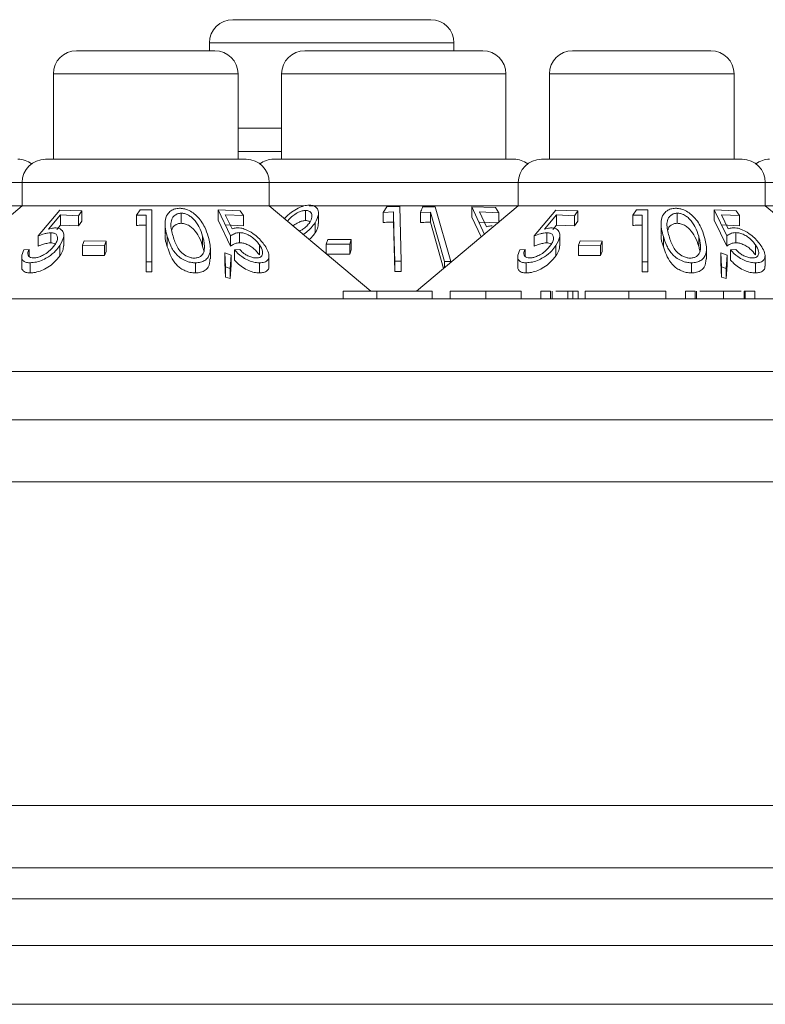
# Model space of a CAD drawing. Units: millimetres. Extents: x 11 to 415, y 5 to 292.
# Drawn here: x 74 to 77, y 243 to 246 of the extents above; entities that cross this region are included whole.
import ezdxf

# ---------------------------------------------------------------- set-up
doc = ezdxf.new("R2010")
doc.units = ezdxf.units.MM

msp = doc.modelspace()

# ---------------------------------------------------------------- linework, layer by layer
at = {"color": 7, "linetype": 'Continuous', "lineweight": 15}
for p, q in [((74.9604, 246.3786), (75.599, 246.3786)), ((74.8854, 246.3036), (74.8854, 246.2786)), ((75.674, 246.2786), (75.674, 246.3036)), ((74.4568, 246.2786), (74.9026, 246.2786)), ((75.1928, 246.2786), (75.7666, 246.2786)), ((76.0568, 246.2786), (76.5026, 246.2786)), ((74.3818, 246.2036), (74.3818, 245.9286)), ((74.9776, 245.9286), (74.9776, 246.2036)), ((75.1178, 246.2036), (75.1178, 245.9286)), ((75.8416, 245.9286), (75.8416, 246.2036)), ((75.9818, 246.2036), (75.9818, 245.9286)), ((76.5776, 245.9286), (76.5776, 246.2036)), ((74.9776, 246.0286), (75.1178, 246.0286)), ((74.3562, 245.9286), (75.0032, 245.9286)), ((75.0922, 245.9286), (75.8672, 245.9286)), ((75.9562, 245.9286), (76.6032, 245.9286)), ((74.2812, 245.8536), (74.2812, 245.7786)), ((75.0782, 245.7786), (75.0782, 245.8536)), ((75.8812, 245.8536), (75.8812, 245.7786)), ((76.6782, 245.7786), (76.6782, 245.8536)), ((73.6074, 245.7786), (74.2812, 245.7786)), ((74.2812, 245.7786), (73.9237, 245.4786)), ((74.2812, 245.7786), (75.0782, 245.7786)), ((75.4059, 245.5036), (75.0782, 245.7786)), ((75.0782, 245.7786), (75.1893, 245.7786)), ((75.2074, 245.7786), (75.8812, 245.7786)), ((75.8812, 245.7786), (75.5535, 245.5036)), ((75.8812, 245.7786), (76.6782, 245.7786)), ((77.0059, 245.5036), (76.6782, 245.7786)), ((76.6782, 245.7786), (76.7893, 245.7786)), ((74.4026, 245.7644), (74.3323, 245.6811)), ((74.3662, 245.7036), (74.4046, 245.7492)), ((74.4736, 245.762), (74.4026, 245.7644)), ((74.4046, 245.7492), (74.463, 245.7463)), ((74.4046, 245.7165), (74.4046, 245.7492)), ((74.463, 245.7463), (74.4736, 245.762)), ((74.463, 245.7137), (74.463, 245.7463)), ((74.4736, 245.7294), (74.4736, 245.762)), ((74.6622, 245.7656), (74.6504, 245.7479)), ((74.6504, 245.7153), (74.6504, 245.7479)), ((74.6812, 245.7487), (74.6812, 245.5981)), ((74.6992, 245.5979), (74.6992, 245.7656)), ((74.794, 245.722), (74.794, 245.7546)), ((74.9131, 245.765), (74.9537, 245.6814)), ((74.9841, 245.7624), (74.9131, 245.765)), ((74.9131, 245.7323), (74.9131, 245.765)), ((74.9364, 245.7497), (74.9948, 245.7467)), ((74.9589, 245.704), (74.9364, 245.7497)), ((74.9948, 245.7467), (74.9841, 245.7624)), ((74.9948, 245.7141), (74.9948, 245.7467)), ((75.1954, 245.7308), (75.1954, 245.7634)), ((75.2368, 245.7217), (75.2368, 245.7544)), ((75.4579, 245.7754), (75.4457, 245.7573)), ((75.4457, 245.7573), (75.4788, 245.7588)), ((75.4457, 245.7247), (75.4457, 245.7573)), ((75.4992, 245.7762), (75.4579, 245.7754)), ((75.4788, 245.7262), (75.4788, 245.7588)), ((75.5036, 245.5995), (75.4992, 245.7762)), ((75.5659, 245.7572), (75.5981, 245.7584)), ((75.5659, 245.7246), (75.5659, 245.7572)), ((75.6135, 245.7756), (75.5733, 245.7752)), ((75.5981, 245.7584), (75.643, 245.5989)), ((75.5981, 245.7257), (75.5981, 245.7584)), ((75.6634, 245.5989), (75.6135, 245.7756)), ((75.7317, 245.7748), (75.7729, 245.6863)), ((75.8077, 245.7726), (75.7317, 245.7748)), ((75.7317, 245.7421), (75.7317, 245.7748)), ((75.7562, 245.7586), (75.8187, 245.7559)), ((75.779, 245.7103), (75.7562, 245.7586)), ((75.8187, 245.7559), (75.8077, 245.7726)), ((75.8187, 245.7261), (75.8187, 245.7559)), ((76.0026, 245.7644), (75.9323, 245.6811)), ((75.9662, 245.7036), (76.0046, 245.7492)), ((76.0736, 245.762), (76.0026, 245.7644)), ((76.0046, 245.7492), (76.063, 245.7463)), ((76.0046, 245.7165), (76.0046, 245.7492)), ((76.063, 245.7463), (76.0736, 245.762)), ((76.063, 245.7137), (76.063, 245.7463)), ((76.0736, 245.7294), (76.0736, 245.762)), ((76.2622, 245.7656), (76.2504, 245.7479)), ((76.2504, 245.7153), (76.2504, 245.7479)), ((76.2812, 245.7487), (76.2812, 245.5981)), ((76.2992, 245.5979), (76.2992, 245.7656)), ((76.394, 245.722), (76.394, 245.7546)), ((76.5131, 245.765), (76.5537, 245.6814)), ((76.5841, 245.7624), (76.5131, 245.765)), ((76.5131, 245.7323), (76.5131, 245.765)), ((76.5364, 245.7497), (76.5948, 245.7467)), ((76.5589, 245.704), (76.5364, 245.7497)), ((76.5948, 245.7467), (76.5841, 245.7624)), ((76.5948, 245.7141), (76.5948, 245.7467)), ((74.4046, 245.7165), (74.3926, 245.7023)), ((74.463, 245.7137), (74.4046, 245.7165)), ((74.4736, 245.7294), (74.463, 245.7137)), ((74.742, 245.721), (74.742, 245.6881)), ((74.9537, 245.6487), (74.9131, 245.7323)), ((74.9948, 245.7141), (74.9364, 245.7171)), ((75.2262, 245.6911), (75.2262, 245.7237)), ((75.4827, 245.5668), (75.4788, 245.7262)), ((75.6402, 245.5764), (75.5981, 245.7257)), ((75.7615, 245.6781), (75.7317, 245.7421)), ((75.8187, 245.7233), (75.7562, 245.726)), ((76.0046, 245.7165), (75.9926, 245.7023)), ((76.063, 245.7137), (76.0046, 245.7165)), ((76.0736, 245.7294), (76.063, 245.7137)), ((76.342, 245.721), (76.342, 245.6881)), ((76.5537, 245.6487), (76.5131, 245.7323)), ((76.5948, 245.7141), (76.5364, 245.7171)), ((74.3734, 245.659), (74.3734, 245.6916)), ((74.4153, 245.6499), (74.4153, 245.6825)), ((74.9827, 245.6593), (74.9827, 245.6919)), ((75.9734, 245.659), (75.9734, 245.6916)), ((76.0153, 245.6499), (76.0153, 245.6825)), ((76.5827, 245.6593), (76.5827, 245.6919)), ((74.3323, 245.6484), (74.3323, 245.6811)), ((74.4029, 245.6176), (74.4029, 245.6503)), ((74.481, 245.6651), (74.476, 245.6513)), ((74.476, 245.6513), (74.547, 245.6504)), ((74.476, 245.6186), (74.476, 245.6513)), ((74.5519, 245.6642), (74.481, 245.6651)), ((74.547, 245.6504), (74.5519, 245.6642)), ((74.547, 245.6178), (74.547, 245.6504)), ((74.5519, 245.6316), (74.5519, 245.6642)), ((74.7494, 245.6464), (74.7494, 245.6791)), ((74.8634, 245.6477), (74.8634, 245.6803)), ((74.9537, 245.6487), (74.9537, 245.6814)), ((75.0467, 245.6199), (75.0467, 245.6526)), ((75.2668, 245.6694), (75.262, 245.6547)), ((75.262, 245.6547), (75.3378, 245.6549)), ((75.262, 245.6243), (75.262, 245.6547)), ((75.3426, 245.6696), (75.2668, 245.6694)), ((75.3378, 245.6549), (75.3426, 245.6696)), ((75.3378, 245.6223), (75.3378, 245.6549)), ((75.3426, 245.637), (75.3426, 245.6696)), ((75.9323, 245.6484), (75.9323, 245.6811)), ((76.0029, 245.6176), (76.0029, 245.6503)), ((76.081, 245.6651), (76.076, 245.6513)), ((76.076, 245.6186), (76.076, 245.6513)), ((76.076, 245.6513), (76.147, 245.6504)), ((76.1519, 245.6642), (76.081, 245.6651)), ((76.147, 245.6504), (76.1519, 245.6642)), ((76.147, 245.6178), (76.147, 245.6504)), ((76.1519, 245.6316), (76.1519, 245.6642)), ((76.3494, 245.6464), (76.3494, 245.6791)), ((76.4634, 245.6477), (76.4634, 245.6803)), ((76.5537, 245.6487), (76.5537, 245.6814)), ((76.6467, 245.6199), (76.6467, 245.6526)), ((74.3033, 245.6377), (74.2865, 245.6362)), ((74.3033, 245.6152), (74.3033, 245.6377)), ((74.547, 245.6178), (74.476, 245.6186)), ((74.5519, 245.6316), (74.547, 245.6178)), ((74.8882, 245.6076), (74.8882, 245.6399)), ((74.935, 245.6269), (74.9371, 245.5812)), ((74.9552, 245.6195), (74.935, 245.6269)), ((74.935, 245.5943), (74.935, 245.6269)), ((74.9516, 245.5768), (74.9552, 245.6195)), ((74.9552, 245.5869), (74.9552, 245.6195)), ((74.9831, 245.6379), (74.9662, 245.6363)), ((74.9662, 245.6037), (74.9662, 245.6363)), ((75.3378, 245.6223), (75.262, 245.6221)), ((75.3426, 245.637), (75.3378, 245.6223)), ((75.9033, 245.6377), (75.8865, 245.6362)), ((75.9033, 245.6152), (75.9033, 245.6377)), ((76.147, 245.6178), (76.076, 245.6186)), ((76.1519, 245.6316), (76.147, 245.6178)), ((76.4882, 245.6076), (76.4882, 245.6399)), ((76.535, 245.5943), (76.535, 245.6269)), ((76.535, 245.6269), (76.5371, 245.5812)), ((76.5552, 245.6195), (76.535, 245.6269)), ((76.5516, 245.5768), (76.5552, 245.6195)), ((76.5552, 245.5869), (76.5552, 245.6195)), ((76.5831, 245.6379), (76.5662, 245.6363)), ((76.5662, 245.6037), (76.5662, 245.6363)), ((74.2796, 245.6145), (74.2796, 245.5821)), ((74.3069, 245.5622), (74.3069, 245.5948)), ((74.6812, 245.5981), (74.6992, 245.5979)), ((74.6812, 245.5655), (74.6812, 245.5981)), ((74.6992, 245.5652), (74.6992, 245.5979)), ((74.8401, 245.5621), (74.8401, 245.5947)), ((74.9371, 245.5486), (74.935, 245.5943)), ((74.9552, 245.5869), (74.9516, 245.5441)), ((75.0463, 245.5621), (75.0463, 245.5947)), ((75.0772, 245.5841), (75.0772, 245.6167)), ((75.4827, 245.5995), (75.5036, 245.5995)), ((75.4827, 245.5668), (75.4827, 245.5995)), ((75.5036, 245.5669), (75.5036, 245.5995)), ((75.643, 245.5989), (75.6634, 245.5989)), ((75.643, 245.5787), (75.643, 245.5989)), ((75.6634, 245.5958), (75.6634, 245.5989)), ((75.8796, 245.6145), (75.8796, 245.5821)), ((75.9069, 245.5622), (75.9069, 245.5948)), ((76.2812, 245.5981), (76.2992, 245.5979)), ((76.2812, 245.5655), (76.2812, 245.5981)), ((76.2992, 245.5652), (76.2992, 245.5979)), ((76.4401, 245.5621), (76.4401, 245.5947)), ((76.5371, 245.5486), (76.535, 245.5943)), ((76.5552, 245.5869), (76.5516, 245.5441)), ((76.6463, 245.5621), (76.6463, 245.5947)), ((76.6772, 245.5841), (76.6772, 245.6167)), ((74.6992, 245.5652), (74.6812, 245.5655)), ((74.9371, 245.5486), (74.9371, 245.5812)), ((74.9371, 245.5812), (74.9516, 245.5768)), ((74.9516, 245.5441), (74.9516, 245.5768)), ((75.5036, 245.5669), (75.4827, 245.5668)), ((76.2992, 245.5652), (76.2812, 245.5655)), ((76.5371, 245.5486), (76.5371, 245.5812)), ((76.5371, 245.5812), (76.5516, 245.5768)), ((76.5516, 245.5441), (76.5516, 245.5768)), ((74.9516, 245.5441), (74.9371, 245.5486)), ((76.5516, 245.5441), (76.5371, 245.5486)), ((75.3166, 245.5036), (75.3166, 245.4786)), ((75.425, 245.5036), (75.3166, 245.5036)), ((75.425, 245.5036), (75.425, 245.4786)), ((75.6038, 245.5036), (75.6038, 245.4786)), ((75.6621, 245.5036), (75.6621, 245.4786)), ((75.7767, 245.5036), (75.7767, 245.4786)), ((75.8909, 245.5036), (75.8909, 245.4786)), ((75.9852, 245.5036), (75.9537, 245.5036)), ((75.9537, 245.5036), (75.9537, 245.4786)), ((75.9852, 245.5036), (75.9852, 245.4786)), ((75.9908, 245.5036), (75.9908, 245.4786)), ((76.0416, 245.5036), (76.0416, 245.4786)), ((76.0577, 245.5036), (76.0577, 245.4786)), ((76.0749, 245.5036), (76.0577, 245.5036)), ((76.0749, 245.5036), (76.0749, 245.4786)), ((76.0973, 245.5036), (76.0973, 245.4786)), ((76.2379, 245.5036), (76.2379, 245.4786)), ((76.3576, 245.5036), (76.3576, 245.4786)), ((76.4204, 245.5036), (76.4204, 245.4786)), ((76.4518, 245.5036), (76.4204, 245.5036)), ((76.4518, 245.5036), (76.4518, 245.4786)), ((76.4567, 245.5036), (76.4567, 245.4786)), ((76.5436, 245.5036), (76.5436, 245.4786)), ((76.6097, 245.5036), (76.6097, 245.4786)), ((76.6134, 245.5036), (76.6134, 245.4786)), ((76.6448, 245.5036), (76.6134, 245.5036)), ((76.6448, 245.5036), (76.6448, 245.4786)), ((69.0297, 245.4786), (88.3297, 245.4786)), ((88.3297, 245.2443), (69.0297, 245.2443)), ((142.2797, 245.0886), (65.0797, 245.0886)), ((65.0797, 244.8886), (142.2797, 244.8886)), ((142.2797, 243.8442), (65.0797, 243.8442)), ((65.0797, 243.6442), (142.2797, 243.6442)), ((141.9441, 243.5442), (65.4153, 243.5442)), ((66.6097, 243.3936), (116.8047, 243.3936)), ((66.6097, 243.2036), (116.8047, 243.2036))]:
    msp.add_line(p, q, dxfattribs=at)
at = {"color": 8, "linetype": 'Continuous', "lineweight": 15}
for p, q in [((75.674, 246.3036), (74.8854, 246.3036)), ((74.9776, 246.2036), (74.3818, 246.2036)), ((75.8416, 246.2036), (75.1178, 246.2036)), ((76.5776, 246.2036), (75.9818, 246.2036)), ((75.1178, 245.9536), (74.9776, 245.9536)), ((74.2812, 245.8536), (73.4782, 245.8536)), ((75.0782, 245.8536), (74.2812, 245.8536)), ((75.8812, 245.8536), (75.0782, 245.8536)), ((76.6782, 245.8536), (75.8812, 245.8536)), ((77.4812, 245.8536), (76.6782, 245.8536))]:
    msp.add_line(p, q, dxfattribs=at)
at = {"color": 7, "linetype": 'Continuous', "lineweight": 15, "flags": 128}
msp.add_lwpolyline([(75.4788, 245.7588), (75.4803, 245.6962), (75.4827, 245.5995)], dxfattribs=at)
at = {"color": 7, "linetype": 'Continuous', "lineweight": 15}
for centre, start, end in [((74.9604, 246.3036), 90, 180), ((75.599, 246.3036), 0, 90), ((74.4568, 246.2036), 90, 180), ((74.9026, 246.2036), 0, 90), ((75.1928, 246.2036), 90, 180), ((75.7666, 246.2036), 0, 90), ((76.0568, 246.2036), 90, 180), ((76.5026, 246.2036), 0, 90), ((74.2672, 245.8536), 53.5813, 90), ((74.3562, 245.8536), 90, 180), ((75.0032, 245.8536), 0, 90), ((75.0922, 245.8536), 90, 126.4187), ((75.8672, 245.8536), 53.5813, 90), ((75.9562, 245.8536), 90, 180), ((76.6032, 245.8536), 0, 90), ((76.6922, 245.8536), 90, 126.4187)]:
    msp.add_arc(centre, 0.075, start, end, dxfattribs=at)
for points, knots in [([(75.2073, 245.7808), (75.2015, 245.7802), (75.1899, 245.7791), (75.1694, 245.7706), (75.1478, 245.757), (75.1333, 245.7446), (75.1279, 245.7374), (75.1276, 245.7371)], [0, 0, 0, 0, 0.1998, 0.400028, 0.661066, 0.98397, 1, 1, 1, 1]), ([(75.2262, 245.7237), (75.2307, 245.7327), (75.2382, 245.7475), (75.2364, 245.7653), (75.2288, 245.7752), (75.2186, 245.7802), (75.2107, 245.7806), (75.2073, 245.7808)], [0, 0, 0, 0, 0.352079, 0.576357, 0.754567, 0.895597, 1, 1, 1, 1]), ([(74.6504, 245.7479), (74.6549, 245.7481), (74.6652, 245.7486), (74.6754, 245.7487), (74.6812, 245.7487)], [0, 0, 0, 0, 0.438543, 1, 1, 1, 1]), ([(74.6992, 245.7656), (74.693, 245.7657), (74.6807, 245.7661), (74.6684, 245.7658), (74.6622, 245.7656)], [0, 0, 0, 0, 0.495522, 1, 1, 1, 1]), ([(74.7887, 245.7705), (74.7834, 245.7701), (74.7728, 245.7692), (74.7591, 245.7621), (74.7468, 245.7488), (74.7386, 245.7202), (74.745, 245.6957), (74.7494, 245.6791)], [0, 0, 0, 0, 0.0978019, 0.1955003, 0.3296534, 0.5445235, 1, 1, 1, 1]), ([(74.794, 245.7546), (74.7902, 245.7542), (74.7826, 245.7535), (74.7727, 245.748), (74.7635, 245.7375), (74.7584, 245.714), (74.764, 245.694), (74.7678, 245.6804)], [0, 0, 0, 0, 0.088957, 0.178173, 0.311432, 0.529628, 1, 1, 1, 1]), ([(74.8814, 245.679), (74.8781, 245.6891), (74.8707, 245.7118), (74.8526, 245.7396), (74.8291, 245.7587), (74.8119, 245.7672), (74.7975, 245.7703), (74.7905, 245.7704), (74.7887, 245.7705)], [0, 0, 0, 0, 0.276639, 0.624899, 0.748183, 0.87237, 0.96767, 1, 1, 1, 1]), ([(74.8634, 245.6803), (74.86, 245.6906), (74.8538, 245.7093), (74.8393, 245.7313), (74.824, 245.7448), (74.8119, 245.7513), (74.8012, 245.7543), (74.7957, 245.7545), (74.794, 245.7546)], [0, 0, 0, 0, 0.356566, 0.645069, 0.759802, 0.875294, 0.960898, 1, 1, 1, 1]), ([(75.1954, 245.7634), (75.1917, 245.7632), (75.1843, 245.7626), (75.1707, 245.7571), (75.1569, 245.7486), (75.1447, 245.7386), (75.1396, 245.7317), (75.1375, 245.7289)], [0, 0, 0, 0, 0.1685, 0.337806, 0.57526, 0.821271, 1, 1, 1, 1]), ([(75.2087, 245.7249), (75.2117, 245.7307), (75.2171, 245.7409), (75.2154, 245.7528), (75.2102, 245.7599), (75.2031, 245.7631), (75.1977, 245.7633), (75.1954, 245.7634)], [0, 0, 0, 0, 0.330311, 0.575972, 0.754531, 0.898809, 1, 1, 1, 1]), ([(75.5733, 245.7752), (75.5729, 245.7743), (75.5705, 245.7683), (75.568, 245.7623), (75.5659, 245.7572)], [0, 0, 0, 0, 0.142352, 1, 1, 1, 1]), ([(76.2504, 245.7479), (76.2549, 245.7481), (76.2652, 245.7486), (76.2754, 245.7487), (76.2812, 245.7487)], [0, 0, 0, 0, 0.438543, 1, 1, 1, 1]), ([(76.2992, 245.7656), (76.293, 245.7657), (76.2807, 245.7661), (76.2684, 245.7658), (76.2622, 245.7656)], [0, 0, 0, 0, 0.495522, 1, 1, 1, 1]), ([(76.3887, 245.7705), (76.3834, 245.7701), (76.3728, 245.7692), (76.3591, 245.7621), (76.3468, 245.7488), (76.3386, 245.7202), (76.345, 245.6957), (76.3494, 245.6791)], [0, 0, 0, 0, 0.0978019, 0.1955003, 0.3296534, 0.5445235, 1, 1, 1, 1]), ([(76.394, 245.7546), (76.3902, 245.7542), (76.3826, 245.7535), (76.3727, 245.748), (76.3635, 245.7375), (76.3584, 245.714), (76.364, 245.694), (76.3678, 245.6804)], [0, 0, 0, 0, 0.088957, 0.178173, 0.311432, 0.529628, 1, 1, 1, 1]), ([(76.4814, 245.679), (76.4781, 245.6891), (76.4707, 245.7118), (76.4526, 245.7396), (76.4291, 245.7587), (76.4119, 245.7672), (76.3975, 245.7703), (76.3905, 245.7704), (76.3887, 245.7705)], [0, 0, 0, 0, 0.276639, 0.624899, 0.748183, 0.87237, 0.96767, 1, 1, 1, 1]), ([(76.4634, 245.6803), (76.46, 245.6906), (76.4538, 245.7093), (76.4393, 245.7313), (76.424, 245.7448), (76.4119, 245.7513), (76.4012, 245.7543), (76.3957, 245.7545), (76.394, 245.7546)], [0, 0, 0, 0, 0.356566, 0.645069, 0.759802, 0.875294, 0.960898, 1, 1, 1, 1]), ([(74.6812, 245.7161), (74.6762, 245.716), (74.6659, 245.716), (74.6557, 245.7155), (74.6504, 245.7153)], [0, 0, 0, 0, 0.486657, 1, 1, 1, 1]), ([(74.794, 245.722), (74.7902, 245.7216), (74.7825, 245.7209), (74.7728, 245.7153), (74.7659, 245.7085), (74.7648, 245.7028), (74.7644, 245.7008)], [0, 0, 0, 0, 0.233118, 0.466913, 0.816127, 1, 1, 1, 1]), ([(74.8634, 245.6477), (74.86, 245.658), (74.8538, 245.6767), (74.8393, 245.6987), (74.824, 245.7121), (74.8119, 245.7186), (74.8012, 245.7217), (74.7957, 245.7219), (74.794, 245.722)], [0, 0, 0, 0, 0.356566, 0.645069, 0.759802, 0.875294, 0.960898, 1, 1, 1, 1]), ([(75.1954, 245.7308), (75.1917, 245.7305), (75.1843, 245.7299), (75.1708, 245.7245), (75.1608, 245.7188), (75.1559, 245.7146), (75.1552, 245.714)], [0, 0, 0, 0, 0.273229, 0.547767, 0.932807, 1, 1, 1, 1]), ([(75.1756, 245.6969), (75.1793, 245.6988), (75.1883, 245.7034), (75.2, 245.7132), (75.2057, 245.7209), (75.2087, 245.7249)], [0, 0, 0, 0, 0.256576, 0.619074, 1, 1, 1, 1]), ([(75.1885, 245.6861), (75.1915, 245.6883), (75.2006, 245.6952), (75.2141, 245.7077), (75.2221, 245.7183), (75.2262, 245.7237)], [0, 0, 0, 0, 0.194339, 0.590769, 1, 1, 1, 1]), ([(75.2094, 245.7268), (75.2093, 245.7269), (75.2079, 245.7288), (75.203, 245.7304), (75.1976, 245.7307), (75.1954, 245.7308)], [0, 0, 0, 0, 0.041522, 0.60488, 1, 1, 1, 1]), ([(75.2357, 245.7217), (75.2358, 245.7179), (75.2362, 245.7082), (75.23, 245.6975), (75.2262, 245.6911)], [0, 0, 0, 0, 0.392612, 1, 1, 1, 1]), ([(75.4788, 245.7262), (75.4714, 245.726), (75.4603, 245.7257), (75.4493, 245.7249), (75.4457, 245.7247)], [0, 0, 0, 0, 0.670804, 1, 1, 1, 1]), ([(75.5981, 245.7257), (75.5908, 245.7256), (75.5801, 245.7254), (75.5694, 245.7248), (75.5659, 245.7246)], [0, 0, 0, 0, 0.675682, 1, 1, 1, 1]), ([(75.7975, 245.7141), (75.7958, 245.714), (75.7914, 245.7138), (75.7852, 245.7126), (75.7811, 245.7111), (75.779, 245.7103)], [0, 0, 0, 0, 0.24707, 0.619766, 1, 1, 1, 1]), ([(76.2812, 245.7161), (76.2762, 245.716), (76.2659, 245.716), (76.2557, 245.7155), (76.2504, 245.7153)], [0, 0, 0, 0, 0.486657, 1, 1, 1, 1]), ([(76.394, 245.722), (76.3902, 245.7216), (76.3825, 245.7209), (76.3728, 245.7153), (76.3659, 245.7085), (76.3648, 245.7028), (76.3644, 245.7008)], [0, 0, 0, 0, 0.233118, 0.466913, 0.816127, 1, 1, 1, 1]), ([(76.4634, 245.6477), (76.46, 245.658), (76.4538, 245.6767), (76.4393, 245.6987), (76.424, 245.7121), (76.4119, 245.7186), (76.4012, 245.7217), (76.3957, 245.7219), (76.394, 245.722)], [0, 0, 0, 0, 0.356566, 0.645069, 0.759802, 0.875294, 0.960898, 1, 1, 1, 1]), ([(74.3323, 245.6811), (74.3391, 245.6836), (74.3494, 245.6875), (74.3633, 245.6908), (74.37, 245.6913), (74.3734, 245.6916)], [0, 0, 0, 0, 0.4868101, 0.7397205, 1, 1, 1, 1]), ([(74.3876, 245.7072), (74.3859, 245.7071), (74.3817, 245.7069), (74.3745, 245.7058), (74.369, 245.7043), (74.3662, 245.7036)], [0, 0, 0, 0, 0.247106, 0.620149, 1, 1, 1, 1]), ([(74.3734, 245.6916), (74.3774, 245.6913), (74.3853, 245.6908), (74.3931, 245.6851), (74.3961, 245.6757), (74.3937, 245.6642), (74.3888, 245.6561), (74.3865, 245.6525)], [0, 0, 0, 0, 0.176697, 0.354918, 0.550067, 0.799811, 1, 1, 1, 1]), ([(74.4029, 245.6503), (74.4085, 245.6604), (74.417, 245.6758), (74.4146, 245.6933), (74.4073, 245.703), (74.397, 245.7068), (74.3897, 245.7071), (74.3876, 245.7072)], [0, 0, 0, 0, 0.396087, 0.60197, 0.767822, 0.934768, 1, 1, 1, 1]), ([(74.7494, 245.6464), (74.7452, 245.6586), (74.7404, 245.6727), (74.7427, 245.6863), (74.743, 245.6881)], [0, 0, 0, 0, 0.867683, 1, 1, 1, 1]), ([(74.9537, 245.6814), (74.9576, 245.6839), (74.9635, 245.6878), (74.9734, 245.6912), (74.9796, 245.6917), (74.9827, 245.6919)], [0, 0, 0, 0, 0.486902, 0.739663, 1, 1, 1, 1]), ([(74.976, 245.7075), (74.9744, 245.7074), (74.9704, 245.7073), (74.9646, 245.7061), (74.9608, 245.7047), (74.9589, 245.704)], [0, 0, 0, 0, 0.247179, 0.620083, 1, 1, 1, 1]), ([(75.064, 245.6503), (75.0566, 245.6599), (75.045, 245.675), (75.0213, 245.6926), (75.0028, 245.7023), (74.9875, 245.7069), (74.9794, 245.7073), (74.976, 245.7075)], [0, 0, 0, 0, 0.373512, 0.58807, 0.757738, 0.898393, 1, 1, 1, 1]), ([(74.9827, 245.6919), (74.987, 245.6916), (74.9957, 245.6911), (75.0105, 245.6854), (75.0256, 245.6759), (75.0381, 245.6644), (75.0441, 245.6562), (75.0467, 245.6526)], [0, 0, 0, 0, 0.1759448, 0.3535597, 0.5495635, 0.8025371, 1, 1, 1, 1]), ([(75.2262, 245.6911), (75.2227, 245.6862), (75.2175, 245.6789), (75.2102, 245.6721), (75.2078, 245.6699)], [0, 0, 0, 0, 0.6734102, 1, 1, 1, 1]), ([(75.9323, 245.6811), (75.9391, 245.6836), (75.9494, 245.6875), (75.9633, 245.6908), (75.97, 245.6913), (75.9734, 245.6916)], [0, 0, 0, 0, 0.48681, 0.73972, 1, 1, 1, 1]), ([(75.9876, 245.7072), (75.9859, 245.7071), (75.9817, 245.7069), (75.9745, 245.7058), (75.969, 245.7043), (75.9662, 245.7036)], [0, 0, 0, 0, 0.247106, 0.620149, 1, 1, 1, 1]), ([(75.9734, 245.6916), (75.9774, 245.6913), (75.9853, 245.6908), (75.9931, 245.6851), (75.9961, 245.6757), (75.9937, 245.6642), (75.9888, 245.6561), (75.9865, 245.6525)], [0, 0, 0, 0, 0.176697, 0.354918, 0.550067, 0.799811, 1, 1, 1, 1]), ([(76.0029, 245.6503), (76.0085, 245.6604), (76.017, 245.6758), (76.0146, 245.6933), (76.0073, 245.703), (75.997, 245.7068), (75.9897, 245.7071), (75.9876, 245.7072)], [0, 0, 0, 0, 0.396087, 0.60197, 0.767822, 0.934768, 1, 1, 1, 1]), ([(76.3494, 245.6464), (76.3452, 245.6586), (76.3404, 245.6727), (76.3427, 245.6863), (76.343, 245.6881)], [0, 0, 0, 0, 0.867683, 1, 1, 1, 1]), ([(76.5537, 245.6814), (76.5576, 245.6839), (76.5635, 245.6878), (76.5734, 245.6912), (76.5796, 245.6917), (76.5827, 245.6919)], [0, 0, 0, 0, 0.486902, 0.739663, 1, 1, 1, 1]), ([(76.576, 245.7075), (76.5744, 245.7074), (76.5704, 245.7073), (76.5646, 245.7061), (76.5608, 245.7047), (76.5589, 245.704)], [0, 0, 0, 0, 0.247179, 0.620083, 1, 1, 1, 1]), ([(76.664, 245.6503), (76.6566, 245.6599), (76.645, 245.675), (76.6213, 245.6926), (76.6028, 245.7023), (76.5875, 245.7069), (76.5794, 245.7073), (76.576, 245.7075)], [0, 0, 0, 0, 0.373512, 0.58807, 0.757738, 0.898393, 1, 1, 1, 1]), ([(76.5827, 245.6919), (76.587, 245.6916), (76.5957, 245.6911), (76.6105, 245.6854), (76.6256, 245.6759), (76.6381, 245.6644), (76.6441, 245.6562), (76.6467, 245.6526)], [0, 0, 0, 0, 0.175945, 0.35356, 0.549564, 0.802537, 1, 1, 1, 1]), ([(74.3069, 245.5948), (74.3134, 245.5952), (74.3267, 245.5961), (74.348, 245.6037), (74.3699, 245.616), (74.3892, 245.6319), (74.3987, 245.6446), (74.4029, 245.6503)], [0, 0, 0, 0, 0.180091, 0.362195, 0.523798, 0.78753, 1, 1, 1, 1]), ([(74.3865, 245.6525), (74.3807, 245.645), (74.3714, 245.6332), (74.3522, 245.6205), (74.3379, 245.6138), (74.3265, 245.6107), (74.3207, 245.6104), (74.3182, 245.6103)], [0, 0, 0, 0, 0.383735, 0.605647, 0.773883, 0.904484, 1, 1, 1, 1]), ([(74.3734, 245.659), (74.3702, 245.6587), (74.3628, 245.6582), (74.3488, 245.6546), (74.3383, 245.6507), (74.3323, 245.6484)], [0, 0, 0, 0, 0.243246, 0.573255, 1, 1, 1, 1]), ([(74.3882, 245.6555), (74.3858, 245.6567), (74.3817, 245.6588), (74.3758, 245.6589), (74.3734, 245.659)], [0, 0, 0, 0, 0.585552, 1, 1, 1, 1]), ([(74.4146, 245.6499), (74.4142, 245.6449), (74.4135, 245.6345), (74.4065, 245.6234), (74.4029, 245.6176)], [0, 0, 0, 0, 0.483366, 1, 1, 1, 1]), ([(74.7494, 245.6791), (74.7526, 245.6692), (74.759, 245.6493), (74.7741, 245.6252), (74.7932, 245.6085), (74.8102, 245.5996), (74.8269, 245.5953), (74.8362, 245.5949), (74.8401, 245.5947)], [0, 0, 0, 0, 0.28079, 0.563499, 0.695331, 0.828462, 0.929454, 1, 1, 1, 1]), ([(74.7678, 245.6804), (74.7715, 245.6684), (74.7769, 245.6512), (74.7917, 245.6298), (74.8055, 245.6185), (74.8198, 245.6123), (74.8294, 245.6101), (74.8346, 245.6099), (74.8363, 245.6099)], [0, 0, 0, 0, 0.419883, 0.600364, 0.78276, 0.880732, 0.961211, 1, 1, 1, 1]), ([(74.8401, 245.5947), (74.8458, 245.5951), (74.8573, 245.5959), (74.8718, 245.6025), (74.8841, 245.6152), (74.8913, 245.6411), (74.8853, 245.6641), (74.8814, 245.679)], [0, 0, 0, 0, 0.108456, 0.217346, 0.353806, 0.581655, 1, 1, 1, 1]), ([(74.8687, 245.638), (74.8689, 245.6433), (74.8693, 245.6529), (74.8669, 245.6672), (74.8646, 245.6759), (74.8634, 245.6803)], [0, 0, 0, 0, 0.388758, 0.693669, 1, 1, 1, 1]), ([(74.9827, 245.6593), (74.9798, 245.6591), (74.9729, 245.6586), (74.9631, 245.6549), (74.9571, 245.651), (74.9537, 245.6487)], [0, 0, 0, 0, 0.243484, 0.57344, 1, 1, 1, 1]), ([(75.0467, 245.6199), (75.0414, 245.6268), (75.0333, 245.6373), (75.0166, 245.6493), (75.003, 245.656), (74.9915, 245.659), (74.9852, 245.6592), (74.9827, 245.6593)], [0, 0, 0, 0, 0.3714476, 0.5689039, 0.7334179, 0.8984971, 1, 1, 1, 1]), ([(75.0467, 245.6526), (75.0509, 245.6453), (75.0577, 245.6337), (75.0567, 245.6209), (75.0519, 245.6139), (75.0446, 245.6107), (75.0391, 245.6104), (75.0368, 245.6103)], [0, 0, 0, 0, 0.369981, 0.59572, 0.769475, 0.906399, 1, 1, 1, 1]), ([(75.0463, 245.5947), (75.0521, 245.5952), (75.0639, 245.596), (75.0741, 245.6032), (75.0784, 245.6151), (75.0757, 245.6311), (75.0678, 245.6441), (75.064, 245.6503)], [0, 0, 0, 0, 0.176488, 0.35433, 0.513279, 0.767364, 1, 1, 1, 1]), ([(75.9069, 245.5948), (75.9134, 245.5952), (75.9267, 245.5961), (75.948, 245.6037), (75.9699, 245.616), (75.9892, 245.6319), (75.9987, 245.6446), (76.0029, 245.6503)], [0, 0, 0, 0, 0.180091, 0.362195, 0.523798, 0.78753, 1, 1, 1, 1]), ([(75.9865, 245.6525), (75.9807, 245.645), (75.9714, 245.6332), (75.9522, 245.6205), (75.9379, 245.6138), (75.9265, 245.6107), (75.9207, 245.6104), (75.9182, 245.6103)], [0, 0, 0, 0, 0.383735, 0.605647, 0.773883, 0.904484, 1, 1, 1, 1]), ([(75.9734, 245.659), (75.9702, 245.6587), (75.9628, 245.6582), (75.9488, 245.6546), (75.9383, 245.6507), (75.9323, 245.6484)], [0, 0, 0, 0, 0.2432457, 0.5732552, 1, 1, 1, 1]), ([(75.9882, 245.6555), (75.9858, 245.6567), (75.9817, 245.6588), (75.9758, 245.6589), (75.9734, 245.659)], [0, 0, 0, 0, 0.585552, 1, 1, 1, 1]), ([(76.0146, 245.6499), (76.0142, 245.6449), (76.0135, 245.6345), (76.0065, 245.6234), (76.0029, 245.6176)], [0, 0, 0, 0, 0.483366, 1, 1, 1, 1]), ([(76.3494, 245.6791), (76.3526, 245.6692), (76.359, 245.6493), (76.3741, 245.6252), (76.3932, 245.6085), (76.4102, 245.5996), (76.4269, 245.5953), (76.4362, 245.5949), (76.4401, 245.5947)], [0, 0, 0, 0, 0.28079, 0.563499, 0.695331, 0.828462, 0.929454, 1, 1, 1, 1]), ([(76.3678, 245.6804), (76.3715, 245.6684), (76.3769, 245.6512), (76.3917, 245.6298), (76.4055, 245.6185), (76.4198, 245.6123), (76.4294, 245.6101), (76.4346, 245.6099), (76.4363, 245.6099)], [0, 0, 0, 0, 0.419883, 0.600364, 0.78276, 0.880732, 0.961211, 1, 1, 1, 1]), ([(76.4401, 245.5947), (76.4458, 245.5951), (76.4573, 245.5959), (76.4718, 245.6025), (76.4841, 245.6152), (76.4913, 245.6411), (76.4853, 245.6641), (76.4814, 245.679)], [0, 0, 0, 0, 0.108456, 0.217346, 0.353806, 0.581655, 1, 1, 1, 1]), ([(76.4687, 245.638), (76.4689, 245.6433), (76.4693, 245.6529), (76.4669, 245.6672), (76.4646, 245.6759), (76.4634, 245.6803)], [0, 0, 0, 0, 0.388758, 0.693669, 1, 1, 1, 1]), ([(76.5827, 245.6593), (76.5798, 245.6591), (76.5729, 245.6586), (76.5631, 245.6549), (76.5571, 245.651), (76.5537, 245.6487)], [0, 0, 0, 0, 0.243484, 0.57344, 1, 1, 1, 1]), ([(76.6467, 245.6199), (76.6414, 245.6268), (76.6333, 245.6373), (76.6166, 245.6493), (76.603, 245.656), (76.5915, 245.659), (76.5852, 245.6592), (76.5827, 245.6593)], [0, 0, 0, 0, 0.371448, 0.568904, 0.733418, 0.898497, 1, 1, 1, 1]), ([(76.6467, 245.6526), (76.6509, 245.6453), (76.6577, 245.6337), (76.6567, 245.6209), (76.6519, 245.6139), (76.6446, 245.6107), (76.6391, 245.6104), (76.6368, 245.6103)], [0, 0, 0, 0, 0.369981, 0.59572, 0.769475, 0.906399, 1, 1, 1, 1]), ([(76.6463, 245.5947), (76.6521, 245.5952), (76.6639, 245.596), (76.6741, 245.6032), (76.6784, 245.6151), (76.6757, 245.6311), (76.6678, 245.6441), (76.664, 245.6503)], [0, 0, 0, 0, 0.1764885, 0.35433, 0.5132787, 0.7673644, 1, 1, 1, 1]), ([(74.2865, 245.6362), (74.2832, 245.6287), (74.2779, 245.6167), (74.2812, 245.6041), (74.2888, 245.5972), (74.2984, 245.5949), (74.305, 245.5948), (74.3069, 245.5948)], [0, 0, 0, 0, 0.358591, 0.577651, 0.754334, 0.931202, 1, 1, 1, 1]), ([(74.3182, 245.6103), (74.3147, 245.6106), (74.3078, 245.6112), (74.3013, 245.6159), (74.2982, 245.6234), (74.3004, 245.6314), (74.3027, 245.6365), (74.3033, 245.6377)], [0, 0, 0, 0, 0.202294, 0.404927, 0.630871, 0.909929, 1, 1, 1, 1]), ([(74.8401, 245.5621), (74.8344, 245.5624), (74.8232, 245.563), (74.8068, 245.5687), (74.7888, 245.5787), (74.7632, 245.6042), (74.7552, 245.6288), (74.7494, 245.6464)], [0, 0, 0, 0, 0.10236, 0.2051076, 0.3107106, 0.5049717, 1, 1, 1, 1]), ([(74.8363, 245.6099), (74.8401, 245.6101), (74.8478, 245.6107), (74.8569, 245.6152), (74.8654, 245.6232), (74.8679, 245.6316), (74.8686, 245.6373), (74.8687, 245.638)], [0, 0, 0, 0, 0.182869, 0.366317, 0.573109, 0.95454, 1, 1, 1, 1]), ([(74.867, 245.6324), (74.8669, 245.6331), (74.8662, 245.6382), (74.8647, 245.6433), (74.8634, 245.6477)], [0, 0, 0, 0, 0.1434375, 1, 1, 1, 1]), ([(74.9662, 245.6363), (74.9733, 245.6288), (74.9847, 245.6167), (75.0066, 245.604), (75.0247, 245.597), (75.0379, 245.5948), (75.0446, 245.5947), (75.0463, 245.5947)], [0, 0, 0, 0, 0.360858, 0.578725, 0.758836, 0.939745, 1, 1, 1, 1]), ([(75.0368, 245.6103), (75.0329, 245.6106), (75.025, 245.6112), (75.0119, 245.6158), (74.9985, 245.6231), (74.9893, 245.631), (74.9844, 245.6363), (74.9831, 245.6379)], [0, 0, 0, 0, 0.202286, 0.405386, 0.615512, 0.889368, 1, 1, 1, 1]), ([(75.8865, 245.6362), (75.8832, 245.6287), (75.8779, 245.6167), (75.8812, 245.6041), (75.8888, 245.5972), (75.8984, 245.5949), (75.905, 245.5948), (75.9069, 245.5948)], [0, 0, 0, 0, 0.358591, 0.577651, 0.754334, 0.931202, 1, 1, 1, 1]), ([(75.9182, 245.6103), (75.9147, 245.6106), (75.9078, 245.6112), (75.9013, 245.6159), (75.8982, 245.6234), (75.9004, 245.6314), (75.9027, 245.6365), (75.9033, 245.6377)], [0, 0, 0, 0, 0.202294, 0.404927, 0.630871, 0.909929, 1, 1, 1, 1]), ([(76.4401, 245.5621), (76.4344, 245.5624), (76.4232, 245.563), (76.4068, 245.5687), (76.3888, 245.5787), (76.3632, 245.6042), (76.3552, 245.6288), (76.3494, 245.6464)], [0, 0, 0, 0, 0.10236, 0.205108, 0.310711, 0.504972, 1, 1, 1, 1]), ([(76.4363, 245.6099), (76.4401, 245.6101), (76.4478, 245.6107), (76.4569, 245.6152), (76.4654, 245.6232), (76.4679, 245.6316), (76.4686, 245.6373), (76.4687, 245.638)], [0, 0, 0, 0, 0.182869, 0.366317, 0.573109, 0.95454, 1, 1, 1, 1]), ([(76.467, 245.6324), (76.4669, 245.6331), (76.4662, 245.6382), (76.4647, 245.6433), (76.4634, 245.6477)], [0, 0, 0, 0, 0.143437, 1, 1, 1, 1]), ([(76.5662, 245.6363), (76.5733, 245.6288), (76.5847, 245.6167), (76.6066, 245.604), (76.6247, 245.597), (76.6379, 245.5948), (76.6446, 245.5947), (76.6463, 245.5947)], [0, 0, 0, 0, 0.360858, 0.578725, 0.758836, 0.939745, 1, 1, 1, 1]), ([(76.6368, 245.6103), (76.6329, 245.6106), (76.625, 245.6112), (76.6119, 245.6158), (76.5985, 245.6231), (76.5893, 245.631), (76.5844, 245.6363), (76.5831, 245.6379)], [0, 0, 0, 0, 0.202286, 0.405386, 0.615512, 0.889368, 1, 1, 1, 1]), ([(74.4029, 245.6176), (74.3958, 245.6086), (74.3841, 245.594), (74.3603, 245.5773), (74.3392, 245.5675), (74.321, 245.5628), (74.3109, 245.5623), (74.3069, 245.5622)], [0, 0, 0, 0, 0.336601, 0.547204, 0.716814, 0.887115, 1, 1, 1, 1]), ([(74.887, 245.6076), (74.8865, 245.598), (74.8858, 245.5842), (74.8721, 245.5702), (74.858, 245.5633), (74.8458, 245.5625), (74.8401, 245.5621)], [0, 0, 0, 0, 0.43893, 0.633186, 0.828743, 1, 1, 1, 1]), ([(75.0463, 245.5621), (75.0409, 245.5624), (75.03, 245.5629), (75.0105, 245.5695), (74.9914, 245.58), (74.9764, 245.5921), (74.9691, 245.6003), (74.9662, 245.6037)], [0, 0, 0, 0, 0.187023, 0.375554, 0.605095, 0.840809, 1, 1, 1, 1]), ([(76.0029, 245.6176), (75.9958, 245.6086), (75.9841, 245.594), (75.9603, 245.5773), (75.9392, 245.5675), (75.921, 245.5628), (75.9109, 245.5623), (75.9069, 245.5622)], [0, 0, 0, 0, 0.336601, 0.547204, 0.716814, 0.887115, 1, 1, 1, 1]), ([(76.487, 245.6076), (76.4865, 245.598), (76.4858, 245.5842), (76.4721, 245.5702), (76.458, 245.5633), (76.4458, 245.5625), (76.4401, 245.5621)], [0, 0, 0, 0, 0.43893, 0.633186, 0.828743, 1, 1, 1, 1]), ([(76.6463, 245.5621), (76.6409, 245.5624), (76.63, 245.5629), (76.6105, 245.5695), (76.5914, 245.58), (76.5764, 245.5921), (76.5691, 245.6003), (76.5662, 245.6037)], [0, 0, 0, 0, 0.187023, 0.375554, 0.605095, 0.840809, 1, 1, 1, 1]), ([(74.3069, 245.5622), (74.3019, 245.5624), (74.2921, 245.563), (74.2828, 245.5694), (74.2789, 245.5762), (74.28, 245.5813), (74.2802, 245.5821)], [0, 0, 0, 0, 0.292605, 0.587229, 0.934343, 1, 1, 1, 1]), ([(75.0764, 245.5841), (75.0766, 245.5825), (75.0775, 245.5767), (75.0725, 245.569), (75.0615, 245.563), (75.0509, 245.5624), (75.0463, 245.5621)], [0, 0, 0, 0, 0.1181773, 0.4333884, 0.7503961, 1, 1, 1, 1]), ([(75.9069, 245.5622), (75.9019, 245.5624), (75.8921, 245.563), (75.8828, 245.5694), (75.8789, 245.5762), (75.88, 245.5813), (75.8802, 245.5821)], [0, 0, 0, 0, 0.292605, 0.587229, 0.934343, 1, 1, 1, 1]), ([(76.6764, 245.5841), (76.6766, 245.5825), (76.6775, 245.5767), (76.6725, 245.569), (76.6615, 245.563), (76.6509, 245.5624), (76.6463, 245.5621)], [0, 0, 0, 0, 0.118177, 0.433388, 0.750396, 1, 1, 1, 1]), ([(75.6038, 245.5036), (75.6012, 245.5036), (75.5962, 245.5036), (75.5507, 245.5036), (75.487, 245.5036), (75.4457, 245.5036), (75.425, 245.5036)], [0, 0, 0, 0, 0.280136, 0.55924, 0.778853, 1, 1, 1, 1]), ([(75.7767, 245.5036), (75.7573, 245.5036), (75.7185, 245.5036), (75.664, 245.5036), (75.6628, 245.5036), (75.6621, 245.5036)], [0, 0, 0, 0, 0.280944, 0.559756, 1, 1, 1, 1]), ([(75.8909, 245.5036), (75.8906, 245.5036), (75.8901, 245.5036), (75.8654, 245.5036), (75.8217, 245.5036), (75.7917, 245.5036), (75.7767, 245.5036)], [0, 0, 0, 0, 0.281515, 0.559589, 0.779289, 1, 1, 1, 1]), ([(76.0416, 245.5036), (76.0343, 245.5036), (76.0197, 245.5036), (76.0067, 245.5036), (76.0034, 245.5036), (76.0029, 245.5036)], [0, 0, 0, 0, 0.454749, 0.912561, 1, 1, 1, 1]), ([(76.0577, 245.5036), (76.0548, 245.5036), (76.0497, 245.5036), (76.0441, 245.5036), (76.0416, 245.5036)], [0, 0, 0, 0, 0.560396, 1, 1, 1, 1]), ([(76.2379, 245.5036), (76.2178, 245.5036), (76.1777, 245.5036), (76.1313, 245.5036), (76.1018, 245.5036), (76.0988, 245.5036), (76.0973, 245.5036)], [0, 0, 0, 0, 0.28004, 0.559624, 0.779784, 1, 1, 1, 1]), ([(76.3576, 245.5036), (76.3495, 245.5036), (76.3332, 245.5036), (76.2919, 245.5036), (76.2584, 245.5036), (76.2379, 245.5036)], [0, 0, 0, 0, 0.280193, 0.560557, 1, 1, 1, 1]), ([(76.5436, 245.5036), (76.5325, 245.5036), (76.5102, 245.5036), (76.4849, 245.5036), (76.4702, 245.5036), (76.4667, 245.5036), (76.4666, 245.5036)], [0, 0, 0, 0, 0.356027, 0.712351, 0.992961, 1, 1, 1, 1]), ([(76.5998, 245.5036), (76.5943, 245.5036), (76.58, 245.5036), (76.5574, 245.5036), (76.5436, 245.5036)], [0, 0, 0, 0, 0.387232, 1, 1, 1, 1]), ([(76.6134, 245.5036), (76.6134, 245.5036), (76.6135, 245.5036), (76.6109, 245.5036), (76.6097, 245.5036)], [0, 0, 0, 0, 0.560281, 1, 1, 1, 1])]:
    msp.add_open_spline(points, degree=3, knots=knots, dxfattribs=at)

doc.saveas('drawing.dxf')
